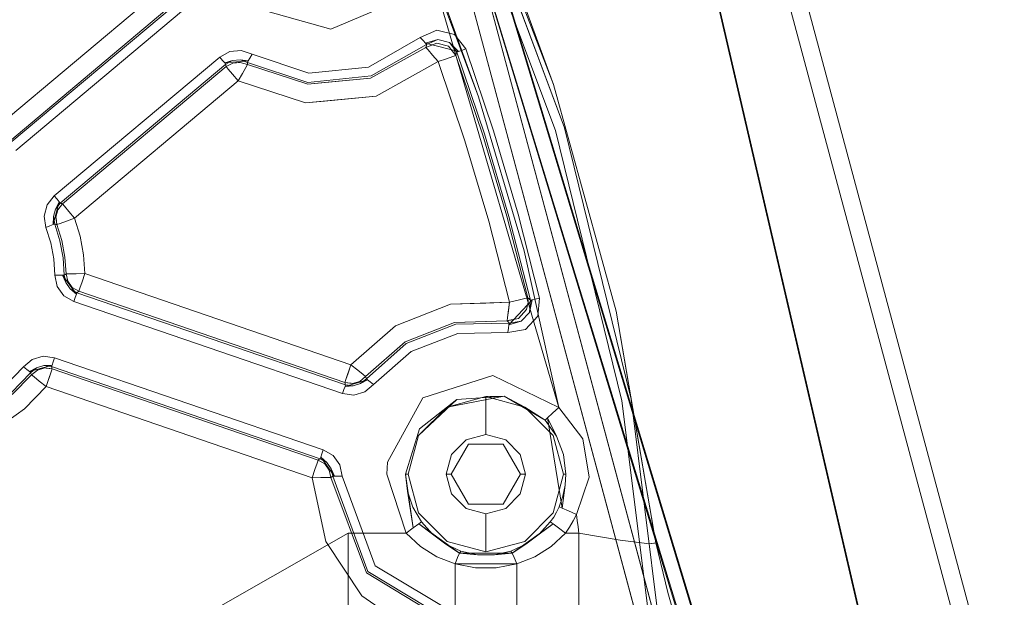
# Model space of a CAD drawing. Units: inches. Extents: x 75 to 469, y -295 to -49.
# Drawn here: x 120 to 124, y -189 to -187 of the extents above; entities that cross this region are included whole.
import ezdxf

# ---------------------------------------------------------------- set-up
doc = ezdxf.new("R2010")
doc.units = ezdxf.units.IN
doc.header["$LTSCALE"] = 0.464423
doc.header["$MEASUREMENT"] = 0
doc.layers.add('CET color Black or White', color=7, linetype='Continuous')
doc.layers.add('CET Default', color=7, linetype='Continuous')

# ---------------------------------------------------------------- blocks, each defined once
blk = doc.blocks.new('*C100')
at = {"layer": 'CET color Black or White', "linetype": 'Continuous', "lineweight": 18}
for p, q in [((1.4035, -24.4403), (1.3441, -24.357)), ((1.3441, -24.357), (1.4035, -24.4403)), ((2.3334, -24.3522), (2.7856, -24.8907)), ((2.7856, -24.8907), (2.3334, -24.3522)), ((1.4505, -24.3999), (1.5158, -24.4636)), ((1.5158, -24.4636), (1.4505, -24.3999)), ((1.5228, -24.4611), (1.456, -24.3969)), ((1.456, -24.3969), (1.5228, -24.4611)), ((1.4794, -24.3766), (1.5421, -24.437)), ((1.5421, -24.437), (1.4794, -24.3766)), ((2.2784, -24.3927), (2.7362, -24.9378)), ((2.7362, -24.9378), (2.2784, -24.3927)), ((2.7382, -24.9305), (2.286, -24.392)), ((2.286, -24.392), (2.7382, -24.9305)), ((1.5421, -24.437), (1.5331, -24.4482)), ((1.5331, -24.4482), (1.5421, -24.437)), ((1.5421, -24.437), (1.5662, -24.466)), ((1.5662, -24.466), (1.5421, -24.437)), ((2.7125, -24.9577), (2.2547, -24.4126)), ((2.2547, -24.4126), (2.7125, -24.9577)), ((1.4768, -24.5116), (1.4035, -24.4403)), ((1.4035, -24.4403), (1.4768, -24.5116)), ((1.509, -24.472), (1.5158, -24.4636)), ((1.5158, -24.4636), (1.509, -24.472)), ((1.5158, -24.4636), (1.5182, -24.4628)), ((1.5182, -24.4628), (1.5158, -24.4636)), ((1.5158, -24.4636), (1.5314, -24.483)), ((1.5314, -24.483), (1.5158, -24.4636)), ((1.5182, -24.4628), (1.5205, -24.4619)), ((1.5205, -24.4619), (1.5182, -24.4628)), ((1.5205, -24.4619), (1.5228, -24.4611)), ((1.5228, -24.4611), (1.5205, -24.4619)), ((1.5262, -24.4569), (1.5228, -24.4611)), ((1.5228, -24.4611), (1.5262, -24.4569)), ((1.539, -24.4805), (1.5228, -24.4611)), ((1.5228, -24.4611), (1.539, -24.4805)), ((1.5331, -24.4482), (1.5262, -24.4569)), ((1.5262, -24.4569), (1.5331, -24.4482)), ((1.539, -24.4805), (1.5262, -24.4569)), ((1.5262, -24.4569), (1.5478, -24.5313)), ((1.5662, -24.466), (1.5767, -24.5022)), ((1.5767, -24.5022), (1.5662, -24.466)), ((1.4768, -24.5116), (1.4949, -24.4893)), ((1.4949, -24.4893), (1.4768, -24.5116)), ((1.4949, -24.4893), (1.509, -24.472)), ((1.509, -24.472), (1.4949, -24.4893)), ((1.5314, -24.483), (1.5383, -24.507)), ((1.5383, -24.507), (1.5314, -24.483)), ((1.546, -24.5046), (1.539, -24.4805)), ((1.539, -24.4805), (1.546, -24.5046)), ((1.5767, -24.5022), (1.5719, -24.5396)), ((1.5719, -24.5396), (1.5767, -24.5022)), ((1.1762, -25.3876), (1.4768, -24.5116)), ((1.4768, -24.5116), (1.1762, -25.3876)), ((1.5354, -24.5317), (1.2348, -25.4077)), ((1.2348, -25.4077), (1.5354, -24.5317)), ((1.2393, -25.4138), (1.5427, -24.5296)), ((1.5427, -24.5296), (1.2393, -25.4138)), ((1.504, -24.5209), (1.4768, -24.5116)), ((1.4768, -24.5116), (1.5251, -24.5281)), ((1.4768, -24.5116), (1.504, -24.5209)), ((1.5251, -24.5281), (1.504, -24.5209)), ((1.504, -24.5209), (1.5251, -24.5281)), ((1.5354, -24.5317), (1.5251, -24.5281)), ((1.5251, -24.5281), (1.5354, -24.5317)), ((1.5383, -24.507), (1.5354, -24.5317)), ((1.5354, -24.5317), (1.5377, -24.5115)), ((1.5378, -24.531), (1.5354, -24.5317)), ((1.5354, -24.5317), (1.5378, -24.531)), ((1.5377, -24.5115), (1.5383, -24.507)), ((1.5402, -24.5303), (1.5378, -24.531)), ((1.5378, -24.531), (1.5402, -24.5303)), ((1.5427, -24.5296), (1.5402, -24.5303)), ((1.5402, -24.5303), (1.5427, -24.5296)), ((1.5427, -24.5296), (1.546, -24.5046)), ((1.546, -24.5046), (1.5427, -24.5296)), ((1.5427, -24.5296), (1.5478, -24.5313)), ((1.5478, -24.5313), (1.5427, -24.5296)), ((1.546, -24.5046), (1.5478, -24.5313)), ((1.5478, -24.5313), (1.5584, -24.535)), ((1.5584, -24.535), (1.5478, -24.5313)), ((1.5584, -24.535), (1.5719, -24.5396)), ((1.5719, -24.5396), (1.5584, -24.535)), ((1.8973, -24.5367), (1.9501, -24.5268)), ((1.9501, -24.5268), (1.8973, -24.5367)), ((1.9501, -24.5268), (2.0015, -24.511)), ((2.0015, -24.511), (1.9501, -24.5268)), ((2.0015, -24.511), (2.0389, -24.5054)), ((2.0389, -24.5054), (2.0015, -24.511)), ((2.0015, -24.511), (2.0065, -24.5245)), ((2.0065, -24.5245), (2.0015, -24.511)), ((2.0065, -24.5245), (2.0104, -24.5349)), ((2.0104, -24.5349), (2.0065, -24.5245)), ((2.0372, -24.5361), (2.0104, -24.5349)), ((2.0104, -24.5349), (2.0854, -24.5548)), ((2.0104, -24.5349), (2.0123, -24.5401)), ((2.0123, -24.5401), (2.0104, -24.5349)), ((2.0372, -24.5361), (2.0123, -24.5401)), ((2.0123, -24.5401), (2.0372, -24.5361)), ((2.0615, -24.5426), (2.0372, -24.5361)), ((2.0372, -24.5361), (2.0615, -24.5426)), ((2.0389, -24.5054), (2.0753, -24.515)), ((2.0753, -24.515), (2.0389, -24.5054)), ((2.0753, -24.515), (2.1049, -24.5384)), ((2.1049, -24.5384), (2.0753, -24.515)), ((1.5719, -24.5396), (1.2685, -25.4239)), ((1.2685, -25.4239), (1.5719, -24.5396)), ((1.7763, -24.5706), (1.8068, -24.5485)), ((1.8068, -24.5485), (1.7763, -24.5706)), ((1.8439, -24.5659), (1.7811, -24.6114)), ((1.8068, -24.5485), (1.8436, -24.5404)), ((1.8436, -24.5404), (1.8068, -24.5485)), ((1.8194, -24.5766), (1.8439, -24.5659)), ((1.8436, -24.5404), (1.8973, -24.5367)), ((1.8973, -24.5367), (1.8436, -24.5404)), ((1.8436, -24.5404), (1.8438, -24.5548)), ((1.8438, -24.5548), (1.8436, -24.5404)), ((1.8438, -24.5548), (1.8439, -24.5659)), ((1.8439, -24.5659), (1.8438, -24.5548)), ((1.8439, -24.5659), (1.844, -24.5714)), ((1.844, -24.5714), (1.8439, -24.5659)), ((1.9012, -24.5674), (1.844, -24.5714)), ((1.844, -24.5714), (1.9012, -24.5674)), ((1.9575, -24.5569), (1.9012, -24.5674)), ((1.9012, -24.5674), (1.9575, -24.5569)), ((1.9033, -24.5734), (1.9577, -24.5632)), ((1.9577, -24.5632), (1.9033, -24.5734)), ((2.0123, -24.5401), (1.9575, -24.5569)), ((1.9575, -24.5569), (2.0123, -24.5401)), ((1.9577, -24.5632), (2.0108, -24.5472)), ((2.0108, -24.5472), (1.9577, -24.5632)), ((2.0108, -24.5472), (2.0354, -24.5439)), ((2.0319, -24.5444), (2.0108, -24.5472)), ((2.0108, -24.5472), (2.0113, -24.5448)), ((2.0113, -24.5448), (2.0108, -24.5472)), ((2.0145, -24.5575), (2.0108, -24.5472)), ((2.0108, -24.5472), (2.0145, -24.5575)), ((2.0113, -24.5448), (2.0118, -24.5425)), ((2.0118, -24.5425), (2.0113, -24.5448)), ((2.0118, -24.5425), (2.0123, -24.5401)), ((2.0123, -24.5401), (2.0118, -24.5425)), ((2.0221, -24.5785), (2.0145, -24.5575)), ((2.0145, -24.5575), (2.0221, -24.5785)), ((2.0354, -24.5439), (2.0319, -24.5444)), ((2.0354, -24.5439), (2.0595, -24.5504)), ((2.0595, -24.5504), (2.0354, -24.5439)), ((2.0595, -24.5504), (2.0792, -24.5656)), ((2.0792, -24.5656), (2.0595, -24.5504)), ((2.0812, -24.5583), (2.0615, -24.5426)), ((2.0615, -24.5426), (2.0854, -24.5548)), ((2.0615, -24.5426), (2.0812, -24.5583)), ((2.0792, -24.5656), (2.0709, -24.5727)), ((2.0709, -24.5727), (2.0792, -24.5656)), ((2.0799, -24.5632), (2.0792, -24.5656)), ((2.0792, -24.5656), (2.0799, -24.5632)), ((2.0792, -24.5656), (2.5314, -25.1041)), ((2.5314, -25.1041), (2.0792, -24.5656)), ((2.0805, -24.5607), (2.0799, -24.5632)), ((2.0799, -24.5632), (2.0805, -24.5607)), ((2.0812, -24.5583), (2.0805, -24.5607)), ((2.0805, -24.5607), (2.0812, -24.5583)), ((2.0812, -24.5583), (2.0854, -24.5548)), ((2.0854, -24.5548), (2.0812, -24.5583)), ((2.539, -25.1035), (2.0812, -24.5583)), ((2.0812, -24.5583), (2.539, -25.1035)), ((2.0854, -24.5548), (2.0939, -24.5476)), ((2.0939, -24.5476), (2.0854, -24.5548)), ((2.0939, -24.5476), (2.1049, -24.5384)), ((2.1049, -24.5384), (2.0939, -24.5476)), ((2.1049, -24.5384), (2.5627, -25.0836)), ((2.5627, -25.0836), (2.1049, -24.5384)), ((1.757, -24.6031), (1.7763, -24.5706)), ((1.7763, -24.5706), (1.757, -24.6031)), ((1.799, -24.5914), (1.7811, -24.6114)), ((1.799, -24.5914), (1.7863, -24.6132)), ((1.7863, -24.6132), (1.799, -24.5914)), ((1.7908, -24.6193), (1.8036, -24.598)), ((1.8036, -24.598), (1.7908, -24.6193)), ((1.8194, -24.5766), (1.799, -24.5914)), ((1.799, -24.5914), (1.8194, -24.5766)), ((1.8036, -24.598), (1.8238, -24.5833)), ((1.8238, -24.5833), (1.8036, -24.598)), ((1.844, -24.5714), (1.8194, -24.5766)), ((1.8194, -24.5766), (1.844, -24.5714)), ((1.8238, -24.5833), (1.848, -24.5775)), ((1.848, -24.5775), (1.8238, -24.5833)), ((1.844, -24.5714), (1.8453, -24.5734)), ((1.8453, -24.5734), (1.844, -24.5714)), ((1.8453, -24.5734), (1.8467, -24.5755)), ((1.8467, -24.5755), (1.8453, -24.5734)), ((1.8467, -24.5755), (1.848, -24.5775)), ((1.848, -24.5775), (1.8467, -24.5755)), ((1.848, -24.5775), (1.9033, -24.5734)), ((1.9033, -24.5734), (1.848, -24.5775)), ((1.848, -24.5775), (1.8482, -24.5884)), ((1.8482, -24.5884), (1.848, -24.5775)), ((1.8482, -24.5884), (1.8487, -24.6107)), ((1.8487, -24.6107), (1.8482, -24.5884)), ((2.0318, -24.6054), (2.0221, -24.5785)), ((2.0221, -24.5785), (2.0318, -24.6054)), ((2.0538, -24.587), (2.0318, -24.6054)), ((2.0318, -24.6054), (2.0538, -24.587)), ((2.0709, -24.5727), (2.0538, -24.587)), ((2.0538, -24.587), (2.0709, -24.5727)), ((1.4536, -25.4874), (1.757, -24.6031)), ((1.757, -24.6031), (1.4536, -25.4874)), ((1.7863, -24.6132), (1.4829, -25.4974)), ((1.4829, -25.4974), (1.7863, -24.6132)), ((1.4902, -25.4953), (1.7908, -24.6193)), ((1.7908, -24.6193), (1.4902, -25.4953)), ((1.757, -24.6031), (1.7706, -24.6078)), ((1.7706, -24.6078), (1.757, -24.6031)), ((1.7706, -24.6078), (1.7811, -24.6114)), ((1.7811, -24.6114), (1.7706, -24.6078)), ((1.7811, -24.6114), (1.7863, -24.6132)), ((1.7863, -24.6132), (1.7811, -24.6114)), ((1.7878, -24.6152), (1.7863, -24.6132)), ((1.7863, -24.6132), (1.7878, -24.6152)), ((1.7893, -24.6173), (1.7878, -24.6152)), ((1.7878, -24.6152), (1.7893, -24.6173)), ((1.7908, -24.6193), (1.7893, -24.6173)), ((1.7893, -24.6173), (1.7908, -24.6193)), ((1.8011, -24.6229), (1.7908, -24.6193)), ((1.7908, -24.6193), (1.8011, -24.6229)), ((1.8222, -24.6301), (1.8011, -24.6229)), ((1.8011, -24.6229), (1.8222, -24.6301)), ((1.8493, -24.6394), (1.8222, -24.6301)), ((1.8222, -24.6301), (1.8493, -24.6394)), ((1.8487, -24.6107), (1.8493, -24.6394)), ((1.8493, -24.6394), (1.8487, -24.6107)), ((1.9723, -24.6234), (1.9113, -24.6347)), ((1.9113, -24.6347), (1.9723, -24.6234)), ((2.0318, -24.6054), (1.9723, -24.6234)), ((1.9723, -24.6234), (2.0318, -24.6054)), ((2.484, -25.1439), (2.0318, -24.6054)), ((2.0318, -24.6054), (2.484, -25.1439)), ((0.9942, -25.5056), (0.4987, -24.6391)), ((0.4987, -24.6391), (0.9942, -25.5056)), ((1.8493, -24.6394), (1.5487, -25.5154)), ((1.5487, -25.5154), (1.8493, -24.6394)), ((1.9113, -24.6347), (1.8493, -24.6394)), ((1.8493, -24.6394), (1.9113, -24.6347)), ((2.5517, -25.0928), (2.5627, -25.0836)), ((2.5627, -25.0836), (2.5517, -25.0928)), ((2.5627, -25.0836), (2.5806, -25.1168)), ((2.5806, -25.1168), (2.5627, -25.0836)), ((2.506, -25.1255), (2.523, -25.1111)), ((2.523, -25.1111), (2.506, -25.1255)), ((2.523, -25.1111), (2.5314, -25.1041)), ((2.5314, -25.1041), (2.523, -25.1111)), ((2.5314, -25.1041), (2.5339, -25.1039)), ((2.5339, -25.1039), (2.5314, -25.1041)), ((2.5314, -25.1041), (2.543, -25.1262)), ((2.543, -25.1262), (2.5314, -25.1041)), ((2.5339, -25.1039), (2.5364, -25.1037)), ((2.5364, -25.1037), (2.5339, -25.1039)), ((2.5364, -25.1037), (2.539, -25.1035)), ((2.539, -25.1035), (2.5364, -25.1037)), ((2.539, -25.1035), (2.5431, -25.1)), ((2.5431, -25.1), (2.539, -25.1035)), ((2.5511, -25.1256), (2.539, -25.1035)), ((2.539, -25.1035), (2.5511, -25.1256)), ((2.5431, -25.1), (2.5517, -25.0928)), ((2.5517, -25.0928), (2.5431, -25.1)), ((2.5431, -25.1), (2.5497, -25.1772)), ((2.5511, -25.1256), (2.5431, -25.1)), ((2.5806, -25.1168), (2.5838, -25.1544)), ((2.5838, -25.1544), (2.5806, -25.1168)), ((2.4116, -25.366), (2.484, -25.1439)), ((2.484, -25.1439), (2.4116, -25.366)), ((2.484, -25.1439), (2.506, -25.1255)), ((2.506, -25.1255), (2.484, -25.1439)), ((2.5089, -25.1582), (2.484, -25.1439)), ((2.484, -25.1439), (2.5089, -25.1582)), ((2.5452, -25.151), (2.5377, -25.1747)), ((2.5377, -25.1747), (2.5452, -25.151)), ((2.543, -25.1262), (2.5452, -25.151)), ((2.5446, -25.144), (2.543, -25.1262)), ((2.5452, -25.151), (2.5446, -25.144)), ((2.545, -25.1745), (2.5532, -25.1507)), ((2.5532, -25.1507), (2.545, -25.1745)), ((2.5532, -25.1507), (2.5497, -25.1772)), ((2.5532, -25.1507), (2.5511, -25.1256)), ((2.5511, -25.1256), (2.5532, -25.1507)), ((2.5377, -25.1747), (2.4731, -25.3728)), ((2.4731, -25.3728), (2.5377, -25.1747)), ((2.4793, -25.3736), (2.545, -25.1745)), ((2.545, -25.1745), (2.4793, -25.3736)), ((2.5282, -25.1693), (2.5089, -25.1582)), ((2.5089, -25.1582), (2.5282, -25.1693)), ((2.5377, -25.1747), (2.5282, -25.1693)), ((2.5282, -25.1693), (2.5377, -25.1747)), ((2.5401, -25.1746), (2.5377, -25.1747)), ((2.5377, -25.1747), (2.5401, -25.1746)), ((2.5426, -25.1746), (2.5401, -25.1746)), ((2.5401, -25.1746), (2.5426, -25.1746)), ((2.545, -25.1745), (2.5426, -25.1746)), ((2.5426, -25.1746), (2.545, -25.1745)), ((2.545, -25.1745), (2.5497, -25.1772)), ((2.5497, -25.1772), (2.545, -25.1745)), ((2.5497, -25.1772), (2.5593, -25.1828)), ((2.5593, -25.1828), (2.5497, -25.1772)), ((2.5593, -25.1828), (2.5717, -25.1901)), ((2.5717, -25.1901), (2.5593, -25.1828)), ((2.5838, -25.1544), (2.5717, -25.1901)), ((2.5717, -25.1901), (2.5838, -25.1544)), ((2.5717, -25.1901), (2.51, -25.377)), ((2.51, -25.377), (2.5717, -25.1901)), ((2.7127, -25.242), (2.6547, -25.4489)), ((2.6547, -25.4489), (2.7127, -25.242)), ((2.434, -25.5985), (2.4116, -25.366)), ((2.4116, -25.366), (2.4176, -25.4279)), ((2.4731, -25.3728), (2.4931, -25.5801)), ((2.4784, -25.428), (2.4731, -25.3728)), ((2.5003, -25.5822), (2.4793, -25.3736)), ((2.4793, -25.3736), (2.5003, -25.5822)), ((2.51, -25.377), (2.5298, -25.5728)), ((2.5298, -25.5728), (2.51, -25.377)), ((0.9665, -25.4322), (1.1762, -25.3876)), ((1.1762, -25.3876), (0.9665, -25.4322)), ((1.1768, -25.4163), (1.1762, -25.3876)), ((1.1762, -25.3876), (1.2034, -25.3969)), ((1.1762, -25.3876), (1.1768, -25.4163)), ((1.2034, -25.3969), (1.1762, -25.3876)), ((1.2034, -25.3969), (1.2245, -25.4041)), ((1.2245, -25.4041), (1.2034, -25.3969)), ((1.2348, -25.4077), (1.2219, -25.429)), ((1.2219, -25.429), (1.2348, -25.4077)), ((1.2245, -25.4041), (1.2348, -25.4077)), ((1.2348, -25.4077), (1.2245, -25.4041)), ((1.2348, -25.4077), (1.2363, -25.4097)), ((1.2363, -25.4097), (1.2348, -25.4077)), ((1.2363, -25.4097), (1.2378, -25.4118)), ((1.2378, -25.4118), (1.2363, -25.4097)), ((4.5554, -25.4275), (0, -26.6481)), ((0, -26.813), (4.5554, -25.4275)), ((0, -26.6481), (4.5554, -25.4275)), ((4.5554, -25.4275), (0.0591, -26.7993)), ((0.7879, -25.551), (0.9665, -25.4322)), ((0.9665, -25.4322), (0.7879, -25.551)), ((1.1773, -25.4386), (1.1768, -25.4163)), ((1.1768, -25.4163), (1.1773, -25.4386)), ((1.1775, -25.4495), (1.1773, -25.4386)), ((1.1773, -25.4386), (1.1775, -25.4495)), ((1.2018, -25.4437), (1.1775, -25.4495)), ((1.1775, -25.4495), (1.2018, -25.4437)), ((1.2444, -25.4156), (1.1816, -25.4611)), ((1.2219, -25.429), (1.2018, -25.4437)), ((1.2018, -25.4437), (1.2219, -25.429)), ((1.2061, -25.4504), (1.2265, -25.4356)), ((1.2265, -25.4356), (1.2061, -25.4504)), ((1.2265, -25.4356), (1.2393, -25.4138)), ((1.2393, -25.4138), (1.2265, -25.4356)), ((1.2265, -25.4356), (1.2444, -25.4156)), ((1.2378, -25.4118), (1.2393, -25.4138)), ((1.2393, -25.4138), (1.2378, -25.4118)), ((1.2393, -25.4138), (1.2444, -25.4156)), ((1.2444, -25.4156), (1.2393, -25.4138)), ((1.2444, -25.4156), (1.255, -25.4192)), ((1.255, -25.4192), (1.2444, -25.4156)), ((1.2685, -25.4239), (1.2493, -25.4564)), ((1.2493, -25.4564), (1.2685, -25.4239)), ((1.255, -25.4192), (1.2685, -25.4239)), ((1.2685, -25.4239), (1.255, -25.4192)), ((2.4176, -25.4279), (2.434, -25.5985)), ((2.4931, -25.5801), (2.4784, -25.428)), ((1.1775, -25.4495), (0.8633, -25.5663)), ((0.8633, -25.5663), (1.1775, -25.4495)), ((0.8671, -25.5712), (1.1815, -25.4556)), ((1.1815, -25.4556), (0.8671, -25.5712)), ((1.1789, -25.4515), (1.1775, -25.4495)), ((1.1775, -25.4495), (1.1789, -25.4515)), ((1.1802, -25.4536), (1.1789, -25.4515)), ((1.1789, -25.4515), (1.1802, -25.4536)), ((1.1815, -25.4556), (1.1802, -25.4536)), ((1.1802, -25.4536), (1.1815, -25.4556)), ((1.1815, -25.4556), (1.2061, -25.4504)), ((1.2061, -25.4504), (1.1815, -25.4556)), ((1.1815, -25.4556), (1.1816, -25.4611)), ((1.1816, -25.4611), (1.1815, -25.4556)), ((1.2061, -25.4504), (1.1816, -25.4611)), ((1.1816, -25.4611), (1.1818, -25.4722)), ((1.1818, -25.4722), (1.1816, -25.4611)), ((1.1818, -25.4722), (1.182, -25.4866)), ((1.182, -25.4866), (1.1818, -25.4722)), ((1.2493, -25.4564), (1.2187, -25.4785)), ((1.2187, -25.4785), (1.2493, -25.4564)), ((2.6547, -25.4489), (2.7381, -25.647)), ((2.7381, -25.647), (2.6547, -25.4489)), ((4.5775, -25.4806), (0, -26.8623)), ((4.5775, -25.4806), (0, -26.7072)), ((0, -26.7072), (4.5775, -25.4806)), ((0.0591, -26.8482), (4.5775, -25.4806)), ((0.8086, -25.5056), (0.6716, -25.5056)), ((0.6716, -25.5056), (0.8086, -25.5056)), ((0.9942, -25.5056), (0.8086, -25.5056)), ((0.8086, -25.5056), (0.9942, -25.5056)), ((1.182, -25.4866), (0.8868, -25.595)), ((0.8868, -25.595), (1.182, -25.4866)), ((0.9942, -25.6974), (0.9942, -25.5056)), ((0.9942, -25.5056), (0.9942, -25.6974)), ((1.2187, -25.4785), (1.182, -25.4866)), ((1.182, -25.4866), (1.2187, -25.4785)), ((1.4488, -25.5248), (1.4536, -25.4874)), ((1.4536, -25.4874), (1.4488, -25.5248)), ((1.4536, -25.4874), (1.4672, -25.492)), ((1.4672, -25.492), (1.4536, -25.4874)), ((1.4672, -25.492), (1.4777, -25.4957)), ((1.4777, -25.4957), (1.4672, -25.492)), ((1.4777, -25.4957), (1.4829, -25.4974)), ((1.4796, -25.5224), (1.4777, -25.4957)), ((1.4777, -25.4957), (1.4994, -25.5701)), ((1.4829, -25.4974), (1.4777, -25.4957)), ((1.4829, -25.4974), (1.4796, -25.5224)), ((1.4796, -25.5224), (1.4829, -25.4974)), ((1.4829, -25.4974), (1.4853, -25.4967)), ((1.4853, -25.4967), (1.4829, -25.4974)), ((1.4853, -25.4967), (1.4878, -25.496)), ((1.4878, -25.496), (1.4853, -25.4967)), ((1.4873, -25.52), (1.4902, -25.4953)), ((1.4878, -25.496), (1.4902, -25.4953)), ((1.4902, -25.4953), (1.4878, -25.496)), ((1.4902, -25.4953), (1.4878, -25.5155)), ((1.4902, -25.4953), (1.5005, -25.4989)), ((1.5005, -25.4989), (1.4902, -25.4953)), ((1.5005, -25.4989), (1.5216, -25.5061)), ((1.5487, -25.5154), (1.5005, -25.4989)), ((1.5216, -25.5061), (1.5005, -25.4989)), ((1.5216, -25.5061), (1.5487, -25.5154)), ((1.5487, -25.5154), (1.5216, -25.5061)), ((1.4593, -25.561), (1.4488, -25.5248)), ((1.4488, -25.5248), (1.4593, -25.561)), ((1.4796, -25.5224), (1.4866, -25.5465)), ((1.4866, -25.5465), (1.4796, -25.5224)), ((1.4878, -25.5155), (1.4873, -25.52)), ((1.4941, -25.544), (1.4873, -25.52)), ((1.4873, -25.52), (1.4941, -25.544)), ((1.5306, -25.5377), (1.5166, -25.555)), ((1.5166, -25.555), (1.5306, -25.5377)), ((1.5487, -25.5154), (1.5306, -25.5377)), ((1.5306, -25.5377), (1.5487, -25.5154)), ((1.5487, -25.5154), (1.6767, -25.662)), ((1.6767, -25.662), (1.5487, -25.5154)), ((0.6656, -25.7272), (0.7879, -25.551)), ((0.7879, -25.551), (0.6656, -25.7272)), ((0.8633, -25.5663), (0.6894, -25.853)), ((0.6894, -25.853), (0.8633, -25.5663)), ((0.6947, -25.8584), (0.8671, -25.5712)), ((0.8671, -25.5712), (0.6947, -25.8584)), ((1.4835, -25.59), (1.4593, -25.561)), ((1.4593, -25.561), (1.4835, -25.59)), ((1.4866, -25.5465), (1.5028, -25.5659)), ((1.4866, -25.5465), (1.4994, -25.5701)), ((1.5028, -25.5659), (1.4866, -25.5465)), ((1.4924, -25.5788), (1.4994, -25.5701)), ((1.4994, -25.5701), (1.4924, -25.5788)), ((1.5097, -25.5635), (1.4941, -25.544)), ((1.4941, -25.544), (1.5097, -25.5635)), ((1.4994, -25.5701), (1.5028, -25.5659)), ((1.5028, -25.5659), (1.4994, -25.5701)), ((1.5051, -25.5651), (1.5028, -25.5659)), ((1.5028, -25.5659), (1.5051, -25.5651)), ((1.5028, -25.5659), (1.6186, -25.6975)), ((1.6186, -25.6975), (1.5028, -25.5659)), ((1.5074, -25.5643), (1.5051, -25.5651)), ((1.5051, -25.5651), (1.5074, -25.5643)), ((1.5097, -25.5635), (1.5074, -25.5643)), ((1.5074, -25.5643), (1.5097, -25.5635)), ((1.5166, -25.555), (1.5097, -25.5635)), ((1.5097, -25.5635), (1.5166, -25.555)), ((1.6239, -25.6942), (1.5097, -25.5635)), ((1.5097, -25.5635), (1.6239, -25.6942)), ((2.5298, -25.5728), (2.6275, -25.7436)), ((2.6275, -25.7436), (2.5298, -25.5728)), ((0.8868, -25.595), (0.725, -25.8646)), ((0.725, -25.8646), (0.8868, -25.595)), ((1.4835, -25.59), (1.4924, -25.5788)), ((1.4924, -25.5788), (1.4835, -25.59)), ((1.5922, -25.7136), (1.4835, -25.59)), ((1.4835, -25.59), (1.5922, -25.7136)), ((2.5475, -25.8027), (2.434, -25.5985)), ((2.434, -25.5985), (2.5475, -25.8027)), ((2.4931, -25.5801), (2.5943, -25.7622)), ((2.5943, -25.7622), (2.4931, -25.5801)), ((2.6044, -25.7642), (2.5003, -25.5822)), ((2.5003, -25.5822), (2.6044, -25.7642)), ((1.1882, -25.6333), (0.9942, -25.6974)), ((0.9942, -25.6974), (1.1882, -25.6333)), ((1.2279, -25.6358), (1.1882, -25.6333)), ((1.1882, -25.6333), (1.2279, -25.6358)), ((1.4399, -25.7521), (1.2279, -25.6358)), ((1.2279, -25.6358), (1.4399, -25.7521)), ((1.6767, -25.662), (1.7482, -25.843)), ((1.7482, -25.843), (1.6767, -25.662)), ((0.9942, -25.6974), (0.9503, -25.7439)), ((0.9503, -25.7439), (0.9942, -25.6974)), ((1.0113, -25.7204), (0.9942, -25.6974)), ((0.9942, -25.6974), (1.0113, -25.7204)), ((1.1882, -25.6952), (1.0113, -25.7204)), ((1.0113, -25.7204), (1.1325, -25.7012)), ((1.0793, -25.7187), (1.1325, -25.7012)), ((1.1325, -25.7012), (1.0793, -25.7187)), ((1.1325, -25.7012), (1.1882, -25.6952)), ((1.1882, -25.6952), (1.1325, -25.7012)), ((1.1882, -25.6952), (1.1882, -25.7037)), ((1.1882, -25.7037), (1.1882, -25.6952)), ((1.1882, -25.6952), (1.3374, -25.7414)), ((1.3374, -25.7414), (1.1882, -25.6952)), ((1.6186, -25.6975), (1.6823, -25.8609)), ((1.6823, -25.8609), (1.6186, -25.6975)), ((1.6876, -25.8556), (1.6239, -25.6942)), ((1.6239, -25.6942), (1.6876, -25.8556)), ((1.0245, -25.7383), (1.0113, -25.7204)), ((1.0113, -25.7204), (1.0245, -25.7383)), ((1.031, -25.7471), (1.0793, -25.7187)), ((1.0793, -25.7187), (1.031, -25.7471)), ((1.1882, -25.7037), (1.0604, -25.738)), ((1.0604, -25.738), (1.1882, -25.7037)), ((1.1882, -25.7037), (1.3161, -25.738)), ((1.3161, -25.738), (1.1882, -25.7037)), ((1.6519, -25.867), (1.5922, -25.7136)), ((1.5922, -25.7136), (1.6519, -25.867)), ((0.9503, -25.7439), (0.9163, -25.7982)), ((0.9163, -25.7982), (0.9503, -25.7439)), ((1.0245, -25.7383), (0.928, -25.8725)), ((1.0604, -25.738), (0.9668, -25.8315)), ((0.9668, -25.8315), (1.0604, -25.738)), ((0.9904, -25.7837), (1.0245, -25.7383)), ((0.9904, -25.7837), (1.031, -25.7471)), ((1.031, -25.7471), (0.9904, -25.7837)), ((1.031, -25.7471), (1.0245, -25.7383)), ((1.0245, -25.7383), (1.031, -25.7471)), ((1.3161, -25.738), (1.4096, -25.8315)), ((1.3161, -25.738), (1.4345, -25.8638)), ((1.4096, -25.8315), (1.3161, -25.738)), ((1.3374, -25.7414), (1.4345, -25.8638)), ((1.4345, -25.8638), (1.3374, -25.7414)), ((1.4082, -26.2), (2.9381, -25.7523)), ((1.5134, -25.9823), (1.4399, -25.7521)), ((1.4399, -25.7521), (1.5134, -25.9823)), ((2.9266, -25.7501), (2.4312, -25.9349)), ((2.4312, -25.9349), (2.9266, -25.7501)), ((2.9381, -25.7523), (2.4312, -25.9349)), ((2.6085, -25.7606), (2.581, -25.8689)), ((2.5861, -25.7693), (2.5943, -25.7622)), ((2.5943, -25.7622), (2.5861, -25.7693)), ((2.5943, -25.7622), (2.5977, -25.7629)), ((2.5943, -25.7622), (2.6082, -25.7984)), ((2.5977, -25.7629), (2.5943, -25.7622)), ((2.6082, -25.7984), (2.5943, -25.7622)), ((2.5977, -25.7629), (2.601, -25.7635)), ((2.601, -25.7635), (2.5977, -25.7629)), ((2.601, -25.7635), (2.6044, -25.7642)), ((2.6044, -25.7642), (2.601, -25.7635)), ((2.6044, -25.7642), (2.6085, -25.7606)), ((2.6085, -25.7606), (2.6044, -25.7642)), ((2.621, -25.8008), (2.6044, -25.7642)), ((2.6044, -25.7642), (2.621, -25.8008)), ((2.6085, -25.7606), (2.6168, -25.7531)), ((2.6168, -25.7531), (2.6085, -25.7606)), ((2.621, -25.8008), (2.6085, -25.7606)), ((2.6168, -25.7531), (2.6275, -25.7436)), ((2.6275, -25.7436), (2.6168, -25.7531)), ((2.6275, -25.7436), (2.6513, -25.7984)), ((2.6513, -25.7984), (2.6275, -25.7436)), ((0.9163, -25.7982), (0.8929, -25.8578)), ((0.8929, -25.8578), (0.9163, -25.7982)), ((0.9578, -25.8275), (0.9904, -25.7837)), ((0.9904, -25.7837), (0.9578, -25.8275)), ((2.5475, -25.8027), (2.5692, -25.7839)), ((2.5692, -25.7839), (2.5475, -25.8027)), ((2.5692, -25.7839), (2.5861, -25.7693)), ((2.5861, -25.7693), (2.5692, -25.7839)), ((2.6082, -25.7984), (2.5982, -25.8363)), ((2.6072, -25.8025), (2.6082, -25.7984)), ((2.6513, -25.7984), (2.6366, -25.8561)), ((2.6366, -25.8561), (2.6513, -25.7984)), ((0.9578, -25.8275), (0.928, -25.8725)), ((0.9668, -25.8315), (0.9326, -25.9594)), ((0.9326, -25.9594), (0.9668, -25.8315)), ((0.9349, -25.877), (0.9578, -25.8275)), ((0.9578, -25.8275), (0.9349, -25.877)), ((1.123, -25.8464), (1.1882, -25.829)), ((1.1882, -25.829), (1.123, -25.8464)), ((1.1882, -25.829), (1.1882, -25.8454)), ((1.1882, -25.8454), (1.1882, -25.829)), ((1.1882, -25.829), (1.2534, -25.8464)), ((1.2534, -25.8464), (1.1882, -25.829)), ((1.4096, -25.8315), (1.4439, -25.9594)), ((1.4454, -26.0196), (1.4096, -25.8315)), ((1.4345, -25.8638), (1.4096, -25.8315)), ((1.4439, -25.9594), (1.4096, -25.8315)), ((2.2862, -25.8906), (2.5475, -25.8027)), ((2.5475, -25.8027), (2.2862, -25.8906)), ((2.5572, -25.8297), (2.5475, -25.8027)), ((2.5475, -25.8027), (2.5572, -25.8297)), ((2.5647, -25.8507), (2.5572, -25.8297)), ((2.5572, -25.8297), (2.5647, -25.8507)), ((2.5982, -25.8363), (2.6072, -25.8025)), ((2.6111, -25.8396), (2.621, -25.8008)), ((2.621, -25.8008), (2.6111, -25.8396)), ((0.8929, -25.8578), (0.7526, -25.8578)), ((0.7526, -25.8578), (0.8929, -25.8578)), ((0.8929, -25.8578), (0.8802, -25.9249)), ((0.8802, -25.9249), (0.8929, -25.8578)), ((0.8929, -26.0609), (0.8929, -25.8578)), ((0.8929, -25.8578), (0.9132, -25.8657)), ((0.9132, -25.8657), (0.8929, -25.8578)), ((1.0753, -25.8942), (1.123, -25.8464)), ((1.123, -25.8464), (1.0753, -25.8942)), ((1.1882, -25.8454), (1.0895, -25.9024)), ((1.0895, -25.9024), (1.1882, -25.8454)), ((1.1882, -25.8454), (1.287, -25.9024)), ((1.287, -25.9024), (1.1882, -25.8454)), ((1.2534, -25.8464), (1.3012, -25.8942)), ((1.3012, -25.8942), (1.2534, -25.8464)), ((1.4345, -25.8638), (1.4454, -26.0196)), ((1.4454, -26.0196), (1.4345, -25.8638)), ((1.6823, -25.8609), (1.6861, -26.0363)), ((1.6861, -26.0363), (1.6823, -25.8609)), ((1.6934, -26.0291), (1.6876, -25.8556)), ((1.6876, -25.8556), (1.6911, -25.9595)), ((1.7482, -25.843), (1.7548, -26.0375)), ((1.7521, -25.9596), (1.7482, -25.843)), ((2.5683, -25.861), (2.3048, -25.9496)), ((2.3048, -25.9496), (2.5683, -25.861)), ((2.3097, -25.9546), (2.5791, -25.8637)), ((2.5791, -25.8637), (2.3097, -25.9546)), ((2.5683, -25.861), (2.5647, -25.8507)), ((2.5647, -25.8507), (2.5683, -25.861)), ((2.5982, -25.8363), (2.5683, -25.861)), ((2.5683, -25.861), (2.5982, -25.8363)), ((2.5719, -25.8619), (2.5683, -25.861)), ((2.5683, -25.861), (2.5719, -25.8619)), ((2.5755, -25.8628), (2.5719, -25.8619)), ((2.5719, -25.8619), (2.5755, -25.8628)), ((2.5791, -25.8637), (2.5755, -25.8628)), ((2.5755, -25.8628), (2.5791, -25.8637)), ((2.5791, -25.8637), (2.6111, -25.8396)), ((2.6111, -25.8396), (2.5791, -25.8637)), ((2.5791, -25.8637), (2.581, -25.8689)), ((2.581, -25.8689), (2.5791, -25.8637)), ((2.6111, -25.8396), (2.581, -25.8689)), ((2.6366, -25.8561), (2.5896, -25.8929)), ((2.5896, -25.8929), (2.6366, -25.8561)), ((0.9132, -25.8657), (0.928, -25.8725)), ((0.928, -25.8725), (0.9132, -25.8657)), ((0.9227, -25.9314), (0.928, -25.8725)), ((0.9227, -25.9314), (0.9349, -25.877)), ((0.9349, -25.877), (0.9227, -25.9314)), ((0.928, -26.0463), (0.928, -25.8725)), ((0.928, -25.8725), (0.9349, -25.877)), ((0.9349, -25.877), (0.928, -25.8725)), ((1.0578, -25.9594), (1.0753, -25.8942)), ((1.0753, -25.8942), (1.0578, -25.9594)), ((1.3012, -25.8942), (1.3186, -25.9594)), ((1.3186, -25.9594), (1.3012, -25.8942)), ((1.6555, -26.0316), (1.6519, -25.867)), ((1.6519, -25.867), (1.6555, -26.0316)), ((2.0218, -25.9689), (2.2862, -25.8906)), ((2.2862, -25.8906), (2.0218, -25.9689)), ((2.5896, -25.8929), (2.319, -25.9841)), ((2.319, -25.9841), (2.5896, -25.8929)), ((2.3205, -26.1886), (3.1797, -25.868)), ((3.1922, -25.8963), (2.3296, -26.2182)), ((2.581, -25.8689), (2.5847, -25.8793)), ((2.5847, -25.8793), (2.581, -25.8689)), ((2.5847, -25.8793), (2.5896, -25.8929)), ((2.5896, -25.8929), (2.5847, -25.8793)), ((0.8802, -25.9249), (0.8802, -25.9934)), ((0.8802, -25.9934), (0.8802, -25.9249)), ((1.0895, -25.9024), (1.0895, -25.9594)), ((1.0895, -26.0164), (1.0895, -25.9024)), ((1.287, -25.9024), (1.287, -26.0164)), ((1.287, -26.0164), (1.287, -25.9024)), ((2.4717, -26.1823), (3.1948, -25.9048)), ((0.9227, -25.9594), (0.9227, -25.9314)), ((0.9227, -25.9314), (0.9227, -25.9874)), ((0.9227, -25.9874), (0.9227, -25.9594)), ((0.9326, -25.9594), (0.9668, -26.0872)), ((0.9668, -26.0872), (0.9326, -25.9594)), ((0.9326, -25.9594), (1.0578, -25.9594)), ((1.0578, -25.9594), (0.9326, -25.9594)), ((1.0578, -25.9594), (1.0753, -26.0246)), ((1.0753, -26.0246), (1.0578, -25.9594)), ((1.0895, -25.9594), (1.0895, -26.0164)), ((1.3012, -26.0246), (1.3186, -25.9594)), ((1.3186, -25.9594), (1.3012, -26.0246)), ((1.3186, -25.9594), (1.4439, -25.9594)), ((1.4439, -25.9594), (1.3186, -25.9594)), ((1.4439, -25.9594), (1.4096, -26.0872)), ((1.4096, -26.0872), (1.4439, -25.9594)), ((1.4439, -25.9594), (1.4454, -26.0196)), ((1.6911, -25.9595), (1.6934, -26.0291)), ((1.7548, -26.0375), (1.7521, -25.9596)), ((2.4312, -25.9349), (1.9243, -26.0851)), ((1.9243, -26.0851), (2.4312, -25.9349)), ((2.037, -26.0354), (2.3097, -25.9546)), ((2.3097, -25.9546), (2.037, -26.0354)), ((2.3048, -25.9496), (2.0383, -26.0285)), ((2.0383, -26.0285), (2.3048, -25.9496)), ((3.0121, -25.9305), (2.3205, -26.1886)), ((2.3296, -26.2182), (3.0239, -25.9591)), ((0.8802, -25.9934), (0.8929, -26.0609)), ((0.8929, -26.0609), (0.8802, -25.9934)), ((0.9349, -26.0418), (0.9227, -25.9874)), ((0.9227, -25.9874), (0.928, -26.0463)), ((0.9227, -25.9874), (0.9349, -26.0418)), ((1.4082, -26.2), (1.5134, -25.9823)), ((1.5134, -25.9823), (1.4082, -26.2)), ((1.7548, -26.0375), (2.0218, -25.9689)), ((2.0218, -25.9689), (1.7548, -26.0375)), ((2.319, -25.9841), (2.0452, -26.0652)), ((2.0452, -26.0652), (2.319, -25.9841)), ((3.0279, -25.9689), (2.4717, -26.1823)), ((3.0313, -25.9774), (2.4717, -26.1823)), ((1.0753, -26.0246), (1.123, -26.0723)), ((1.123, -26.0723), (1.0753, -26.0246)), ((1.0895, -26.0164), (1.1882, -26.0734)), ((1.1882, -26.0734), (1.0895, -26.0164)), ((1.287, -26.0164), (1.1882, -26.0734)), ((1.1882, -26.0734), (1.287, -26.0164)), ((1.2534, -26.0723), (1.3012, -26.0246)), ((1.3012, -26.0246), (1.2534, -26.0723)), ((1.4454, -26.0196), (1.3665, -26.1543)), ((1.3665, -26.1543), (1.4454, -26.0196)), ((1.4096, -26.0872), (1.4454, -26.0196)), ((0.8929, -26.0609), (0.9132, -26.053)), ((0.9132, -26.053), (0.8929, -26.0609)), ((0.9132, -26.053), (0.928, -26.0463)), ((0.928, -26.0463), (0.9132, -26.053)), ((0.928, -26.0463), (0.9349, -26.0418)), ((0.9349, -26.0418), (0.928, -26.0463)), ((1.0245, -26.1804), (0.928, -26.0463)), ((0.9578, -26.0912), (0.928, -26.0463)), ((0.9578, -26.0912), (0.9349, -26.0418)), ((0.9349, -26.0418), (0.9578, -26.0912)), ((1.6654, -26.0904), (1.6555, -26.0316)), ((1.6555, -26.0316), (1.6697, -26.0337)), ((1.6697, -26.0337), (1.6555, -26.0316)), ((1.6555, -26.0316), (1.6654, -26.0904)), ((1.6697, -26.0337), (1.6807, -26.0354)), ((1.6807, -26.0354), (1.6697, -26.0337)), ((1.6807, -26.0354), (1.6861, -26.0363)), ((1.6921, -26.0759), (1.6807, -26.0354)), ((1.7628, -26.1113), (1.6807, -26.0354)), ((1.6861, -26.0363), (1.6807, -26.0354)), ((1.6861, -26.0363), (1.6886, -26.0339)), ((1.6886, -26.0339), (1.6861, -26.0363)), ((1.6861, -26.0363), (1.6921, -26.0759)), ((1.6921, -26.0759), (1.6861, -26.0363)), ((1.6886, -26.0339), (1.691, -26.0315)), ((1.691, -26.0315), (1.6886, -26.0339)), ((1.691, -26.0315), (1.6934, -26.0291)), ((1.6934, -26.0291), (1.691, -26.0315)), ((1.6934, -26.0291), (1.7042, -26.0306)), ((1.7015, -26.067), (1.6934, -26.0291)), ((1.7042, -26.0306), (1.6934, -26.0291)), ((1.6934, -26.0291), (1.6952, -26.0372)), ((1.6952, -26.0372), (1.7015, -26.067)), ((1.7042, -26.0306), (1.7263, -26.0336)), ((1.7548, -26.0375), (1.7042, -26.0306)), ((1.7263, -26.0336), (1.7042, -26.0306)), ((1.7263, -26.0336), (1.7548, -26.0375)), ((1.7548, -26.0375), (1.7263, -26.0336)), ((1.7548, -26.0375), (1.7614, -26.0655)), ((1.7614, -26.0655), (1.7548, -26.0375)), ((1.7615, -26.106), (2.037, -26.0354)), ((2.037, -26.0354), (1.7615, -26.106)), ((2.0383, -26.0285), (1.7691, -26.0978)), ((1.7691, -26.0978), (2.0383, -26.0285)), ((0.8929, -26.0609), (0.7526, -26.0609)), ((0.7526, -26.0609), (0.8929, -26.0609)), ((0.8929, -26.0609), (0.9163, -26.1205)), ((0.9163, -26.1205), (0.8929, -26.0609)), ((0.9904, -26.135), (0.9578, -26.0912)), ((0.9578, -26.0912), (0.9904, -26.135)), ((0.9668, -26.0872), (1.0604, -26.1808)), ((1.0604, -26.1808), (0.9668, -26.0872)), ((1.123, -26.0723), (1.1882, -26.0898)), ((1.1882, -26.0898), (1.123, -26.0723)), ((1.1882, -26.0898), (1.2534, -26.0723)), ((1.2534, -26.0723), (1.1882, -26.0898)), ((1.1882, -26.0734), (1.1882, -26.0898)), ((1.1882, -26.0898), (1.1882, -26.0734)), ((1.4096, -26.0872), (1.3161, -26.1808)), ((1.3161, -26.1808), (1.4096, -26.0872)), ((1.3665, -26.1543), (1.4096, -26.0872)), ((1.9243, -26.0851), (1.4082, -26.2)), ((1.4082, -26.2), (1.9243, -26.0851)), ((1.7091, -26.1308), (1.6654, -26.0904)), ((1.6654, -26.0904), (1.7091, -26.1308)), ((1.6921, -26.0759), (1.7215, -26.1031)), ((1.7215, -26.1031), (1.6921, -26.0759)), ((1.7305, -26.0934), (1.7015, -26.067)), ((1.7015, -26.067), (1.7305, -26.0934)), ((1.7614, -26.0655), (1.7666, -26.0872)), ((1.7666, -26.0872), (1.7614, -26.0655)), ((1.7666, -26.0872), (1.7691, -26.0978)), ((1.7691, -26.0978), (1.7666, -26.0872)), ((2.0452, -26.0652), (1.7686, -26.1361)), ((1.7686, -26.1361), (2.0452, -26.0652)), ((0.9163, -26.1205), (0.9503, -26.1748)), ((0.9503, -26.1748), (0.9163, -26.1205)), ((1.7215, -26.1031), (1.7615, -26.106)), ((1.7215, -26.1031), (1.7628, -26.1113)), ((1.7615, -26.106), (1.7215, -26.1031)), ((1.7548, -26.099), (1.7305, -26.0934)), ((1.7305, -26.0934), (1.7548, -26.099)), ((1.7691, -26.0978), (1.7548, -26.099)), ((1.7548, -26.099), (1.7691, -26.0978)), ((1.7641, -26.1032), (1.7615, -26.106)), ((1.7615, -26.106), (1.7641, -26.1032)), ((1.7615, -26.106), (1.7628, -26.1113)), ((1.7628, -26.1113), (1.7615, -26.106)), ((1.7628, -26.1113), (1.7653, -26.1221)), ((1.7653, -26.1221), (1.7628, -26.1113)), ((1.7666, -26.1005), (1.7641, -26.1032)), ((1.7641, -26.1032), (1.7666, -26.1005)), ((1.7653, -26.1221), (1.7686, -26.1361)), ((1.7686, -26.1361), (1.7653, -26.1221)), ((1.7691, -26.0978), (1.7666, -26.1005)), ((1.7666, -26.1005), (1.7691, -26.0978)), ((1.031, -26.1716), (0.9904, -26.135)), ((0.9904, -26.135), (1.0245, -26.1804)), ((0.9904, -26.135), (1.031, -26.1716)), ((1.3665, -26.1543), (1.3131, -26.1916)), ((1.3131, -26.1916), (1.3665, -26.1543)), ((1.3665, -26.1543), (1.3738, -26.1624)), ((1.3738, -26.1624), (1.3665, -26.1543)), ((1.7686, -26.1361), (1.7091, -26.1308)), ((1.7091, -26.1308), (1.7686, -26.1361)), ((0.9503, -26.1748), (0.9942, -26.2214)), ((0.9942, -26.2214), (0.9503, -26.1748)), ((1.0113, -26.1983), (1.0245, -26.1804)), ((1.0245, -26.1804), (1.0113, -26.1983)), ((1.0245, -26.1804), (1.031, -26.1716)), ((1.031, -26.1716), (1.0245, -26.1804)), ((1.047, -26.1826), (1.031, -26.1716)), ((1.031, -26.1716), (1.047, -26.1826)), ((1.0636, -26.1923), (1.047, -26.1826)), ((1.047, -26.1826), (1.0636, -26.1923)), ((1.0604, -26.1808), (1.1882, -26.215)), ((1.1882, -26.215), (1.0604, -26.1808)), ((1.0766, -26.2107), (1.3738, -26.1624)), ((1.3161, -26.1808), (1.1882, -26.215)), ((1.1882, -26.215), (1.3161, -26.1808)), ((1.3131, -26.1916), (1.3738, -26.1624)), ((1.3738, -26.1624), (1.3889, -26.1788)), ((1.3889, -26.1788), (1.3738, -26.1624)), ((1.3889, -26.1788), (1.4082, -26.2)), ((1.4082, -26.2), (1.3889, -26.1788)), ((1.4298, -26.4072), (2.3205, -26.1886)), ((2.3205, -26.1886), (1.4298, -26.4072)), ((1.7249, -26.3878), (2.4717, -26.1823)), ((2.4717, -26.1823), (1.7249, -26.3878)), ((0.9942, -26.2214), (1.0113, -26.1983)), ((1.0113, -26.1983), (0.9942, -26.2214)), ((0.9942, -26.2657), (0.9942, -26.2214)), ((0.9942, -26.2214), (1.0139, -26.2349)), ((0.9942, -26.2214), (0.9942, -26.2657)), ((1.0139, -26.2349), (0.9942, -26.2214)), ((1.081, -26.2008), (1.0636, -26.1923)), ((1.0636, -26.1923), (1.081, -26.2008)), ((1.0766, -26.2107), (1.0675, -26.2311)), ((1.0675, -26.2311), (1.0766, -26.2107)), ((1.081, -26.2008), (1.0766, -26.2107)), ((1.0766, -26.2107), (1.081, -26.2008)), ((1.1516, -26.2204), (1.0766, -26.2107)), ((1.1156, -26.2132), (1.081, -26.2008)), ((1.081, -26.2008), (1.1156, -26.2132)), ((1.1516, -26.2204), (1.1156, -26.2132)), ((1.1156, -26.2132), (1.1516, -26.2204)), ((1.1882, -26.2227), (1.1516, -26.2204)), ((1.1516, -26.2204), (1.1882, -26.2227)), ((1.2527, -26.2146), (1.1882, -26.2227)), ((1.1882, -26.2227), (1.2527, -26.2146)), ((1.1882, -26.215), (1.1882, -26.2227)), ((1.1882, -26.2227), (1.1882, -26.215)), ((1.3131, -26.1916), (1.2527, -26.2146)), ((1.2527, -26.2146), (1.3131, -26.1916)), ((1.3052, -26.2784), (1.4082, -26.2)), ((1.4082, -26.2), (1.3052, -26.2784)), ((2.3296, -26.2182), (1.4355, -26.4377)), ((1.4355, -26.4377), (2.3296, -26.2182)), ((0, -27.3568), (4.8596, -26.2327)), ((4.8596, -26.2327), (0, -27.3568)), ((4.8596, -26.2327), (0.0489, -27.349)), ((0.0489, -27.349), (4.8596, -26.2327)), ((1.0139, -26.2349), (1.0345, -26.2469)), ((1.0345, -26.2469), (1.0139, -26.2349)), ((1.0345, -26.2469), (1.0559, -26.2573)), ((1.0559, -26.2573), (1.0345, -26.2469)), ((1.0675, -26.2311), (1.0559, -26.2573)), ((1.0559, -26.2573), (1.0675, -26.2311)), ((0.8086, -26.2657), (0.6716, -26.2657)), ((0.6716, -26.2657), (0.8086, -26.2657)), ((0.9942, -26.2657), (0.8086, -26.2657)), ((0.8086, -26.2657), (0.9942, -26.2657)), ((0.9712, -26.402), (0.9942, -26.2657)), ((0.9942, -26.2657), (0.9712, -26.402)), ((1.0148, -26.2629), (0.9942, -26.2657)), ((0.9942, -26.2657), (1.0148, -26.2629)), ((1.0353, -26.2602), (1.0148, -26.2629)), ((1.0148, -26.2629), (1.0353, -26.2602)), ((1.0559, -26.2573), (1.0353, -26.2602)), ((1.0353, -26.2602), (1.0559, -26.2573)), ((1.0559, -26.2573), (1.1779, -26.299)), ((1.1779, -26.299), (1.0559, -26.2573)), ((1.1779, -26.299), (1.3052, -26.2784)), ((1.3052, -26.2784), (1.1779, -26.299)), ((0, -27.6914), (4.9466, -26.366)), ((4.9466, -26.366), (0, -27.6914)), ((0.5198, -26.5209), (1.4298, -26.4072)), ((1.4298, -26.4072), (0.5198, -26.5209)), ((0.9593, -26.498), (0.9712, -26.402)), ((0.9712, -26.402), (0.9593, -26.498)), ((0.9616, -26.5193), (1.7249, -26.3878)), ((1.7249, -26.3878), (0.9616, -26.5193)), ((1.4355, -26.4377), (1.7249, -26.3878)), ((0, -27.7505), (4.9688, -26.4191)), ((4.9688, -26.4191), (0, -27.7505)), ((1.4355, -26.4377), (0.5219, -26.5518)), ((0.5219, -26.5518), (1.4355, -26.4377)), ((1.4355, -26.4377), (0.9616, -26.5193)), ((0.9611, -26.5142), (0.9593, -26.498)), ((0.9593, -26.498), (0.9616, -26.5193)), ((0.7983, -26.5582), (0.9616, -26.5193)), ((0.9616, -26.5193), (0.7983, -26.5582)), ((0.9616, -26.5193), (0.9611, -26.5142)), ((0.6733, -26.5952), (0.7983, -26.5582)), ((0.7983, -26.5582), (0.6733, -26.5952))]:
    blk.add_line(p, q, dxfattribs=at)

msp = doc.modelspace()

# ---------------------------------------------------------------- block references
at = {"layer": 'CET Default', "linetype": 'Continuous', "lineweight": 0, "rotation": 90.00000250447816}
msp.add_blockref('*C100', (95.9801, -190.0168), dxfattribs=at)

doc.saveas('drawing.dxf')
